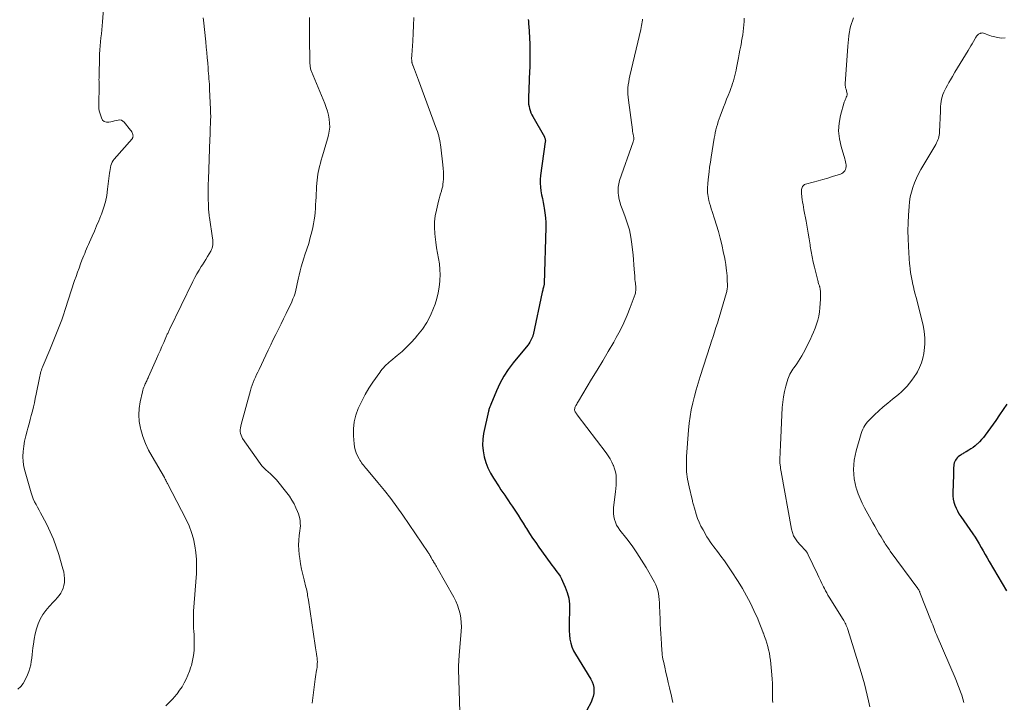
# Model space of a CAD drawing. Units: feet. Extents: x 2020000 to 2025021, y 550000 to 555000.
# Drawn here: x 2021829 to 2022070, y 551147 to 551314 of the extents above; entities that cross this region are included whole.
import ezdxf

# ---------------------------------------------------------------- set-up
doc = ezdxf.new("R2010")
doc.units = ezdxf.units.FT
doc.header["$LTSCALE"] = 100
doc.header["$MEASUREMENT"] = 0
doc.layers.add('CONTOUR INDEX', color=32, linetype='Continuous', lineweight=25)
doc.layers.add('CONTOUR INTERMEDIATE', color=40, linetype='Continuous', lineweight=15)

msp = doc.modelspace()

# ---------------------------------------------------------------- linework, layer by layer
at = {"layer": 'CONTOUR INDEX', "flags": 128}
for points, elevation in [([(2021953.65, 551314.34), (2021953.68, 551313.93), (2021953.71, 551313.52), (2021953.74, 551313.11), (2021953.77, 551312.7), (2021953.93, 551309.96), (2021954.02, 551308.19), (2021954.06, 551306.41), (2021954.05, 551304.63), (2021954.01, 551302.85), (2021953.89, 551300.02), (2021953.85, 551298.95), (2021953.81, 551297.88), (2021953.77, 551296.81), (2021953.74, 551295.74), (2021953.71, 551294.67), (2021953.71, 551294.14), (2021953.75, 551293.61), (2021953.84, 551293.09), (2021953.96, 551292.57), (2021954.11, 551292.06), (2021954.3, 551291.57), (2021954.52, 551291.08), (2021954.77, 551290.61), (2021957.59, 551285.65), (2021957.66, 551285.51), (2021957.72, 551285.37), (2021957.77, 551285.21), (2021957.8, 551285.06), (2021957.82, 551284.9), (2021957.84, 551284.75), (2021957.83, 551284.59), (2021957.82, 551284.43), (2021956.66, 551276.19), (2021956.57, 551275.25), (2021956.55, 551274.32), (2021956.61, 551273.38), (2021956.74, 551272.44), (2021956.92, 551271.51), (2021957.1, 551270.57), (2021957.28, 551269.64), (2021957.46, 551268.71), (2021957.55, 551268.23), (2021957.74, 551267.06), (2021957.88, 551265.88), (2021957.94, 551264.69), (2021957.94, 551263.5), (2021957.55, 551249.82), (2021957.54, 551249.7), (2021957.53, 551249.59), (2021957.51, 551249.47), (2021957.49, 551249.36), (2021957.46, 551249.24), (2021957.43, 551249.13), (2021957.4, 551249.01), (2021957.37, 551248.9), (2021957.3, 551248.66), (2021957.24, 551248.43), (2021957.18, 551248.2), (2021957.12, 551247.96), (2021957.07, 551247.73), (2021954.82, 551237.24), (2021954.77, 551237.07), (2021954.73, 551236.91), (2021954.67, 551236.75), (2021954.6, 551236.59), (2021954.4, 551236.16), (2021954.21, 551235.79), (2021954.01, 551235.44), (2021953.78, 551235.1), (2021953.53, 551234.77), (2021949.94, 551230.39), (2021948.74, 551228.79), (2021947.65, 551227.13), (2021946.7, 551225.37), (2021945.85, 551223.56), (2021944.47, 551220.23), (2021944.39, 551220.03), (2021944.32, 551219.84), (2021944.24, 551219.64), (2021944.17, 551219.45), (2021944.11, 551219.25), (2021944.05, 551219.05), (2021943.99, 551218.85), (2021943.95, 551218.65), (2021942.74, 551213.16), (2021942.53, 551211.74), (2021942.46, 551210.31), (2021942.59, 551208.9), (2021942.85, 551207.48), (2021943.28, 551206.09), (2021943.79, 551204.75), (2021944.44, 551203.46), (2021945.17, 551202.2), (2021946.53, 551200.09), (2021946.98, 551199.41), (2021947.43, 551198.74), (2021947.89, 551198.07), (2021948.35, 551197.4), (2021948.82, 551196.73), (2021949.27, 551196.06), (2021949.73, 551195.38), (2021950.17, 551194.7), (2021950.54, 551194.14), (2021951.16, 551193.18), (2021951.78, 551192.21), (2021952.39, 551191.24), (2021953, 551190.26), (2021953.23, 551189.9), (2021953.96, 551188.74), (2021954.71, 551187.6), (2021955.48, 551186.48), (2021956.27, 551185.36), (2021959.02, 551181.56), (2021959.42, 551181.01), (2021959.82, 551180.46), (2021960.23, 551179.92), (2021960.65, 551179.37), (2021961.04, 551178.82), (2021961.41, 551178.25), (2021961.74, 551177.65), (2021962.03, 551177.04), (2021962.67, 551175.62), (2021963.16, 551174.27), (2021963.53, 551172.89), (2021963.71, 551171.47), (2021963.76, 551170.03), (2021963.67, 551166.96), (2021963.66, 551165.95), (2021963.68, 551164.94), (2021963.75, 551163.93), (2021963.85, 551162.93), (2021964.04, 551161.94), (2021964.31, 551160.99), (2021964.7, 551160.08), (2021965.17, 551159.19), (2021968.95, 551153.1), (2021969.28, 551152.45), (2021969.53, 551151.78), (2021969.67, 551151.07), (2021969.72, 551150.34), (2021969.66, 551149.61), (2021969.53, 551148.89), (2021969.3, 551148.2), (2021969.01, 551147.52), (2021967.96, 551145.52)], 800), ([(2022070.59, 551220.35), (2022069.73, 551219.01), (2022068.84, 551217.68), (2022067.93, 551216.37), (2022065.33, 551212.75), (2022064.9, 551212.19), (2022064.45, 551211.65), (2022063.97, 551211.14), (2022063.46, 551210.64), (2022063.33, 551210.53), (2022062.86, 551210.12), (2022062.37, 551209.74), (2022061.86, 551209.39), (2022061.34, 551209.06), (2022060.68, 551208.68), (2022060.47, 551208.56), (2022060.26, 551208.44), (2022060.05, 551208.32), (2022059.84, 551208.2), (2022059.63, 551208.08), (2022059.43, 551207.95), (2022059.23, 551207.81), (2022059.04, 551207.67), (2022058.74, 551207.43), (2022058.48, 551207.18), (2022058.25, 551206.92), (2022058.06, 551206.62), (2022057.9, 551206.29), (2022057.78, 551205.95), (2022057.69, 551205.6), (2022057.64, 551205.24), (2022057.61, 551204.88), (2022057.61, 551204.76), (2022057.6, 551204.33), (2022057.59, 551203.9), (2022057.58, 551203.48), (2022057.57, 551203.05), (2022057.44, 551198.67), (2022057.46, 551197.89), (2022057.54, 551197.13), (2022057.71, 551196.38), (2022057.93, 551195.64), (2022058.22, 551194.92), (2022058.55, 551194.22), (2022058.93, 551193.54), (2022059.35, 551192.89), (2022062.31, 551188.63), (2022062.85, 551187.82), (2022063.38, 551187), (2022063.89, 551186.16), (2022064.37, 551185.31), (2022064.85, 551184.45), (2022065.33, 551183.59), (2022065.82, 551182.75), (2022066.31, 551181.9), (2022070.56, 551174.7)], 780)]:
    msp.add_lwpolyline(points, dxfattribs=dict(at, elevation=elevation))
at = {"layer": 'CONTOUR INTERMEDIATE', "flags": 128}
for points, elevation in [([(2021849.9, 551318.06), (2021849.61, 551313.78), (2021849.54, 551312.8), (2021849.45, 551311.81), (2021849.33, 551310.82), (2021849.21, 551309.84), (2021849.09, 551308.86), (2021849, 551307.87), (2021848.93, 551306.89), (2021848.89, 551305.9), (2021848.74, 551299.92), (2021848.73, 551299.72), (2021848.73, 551299.51), (2021848.74, 551299.31), (2021848.74, 551299.11), (2021848.75, 551298.9), (2021848.75, 551298.7), (2021848.75, 551298.5), (2021848.75, 551298.29), (2021848.68, 551293.41), (2021848.68, 551293.21), (2021848.68, 551293), (2021848.69, 551292.8), (2021848.7, 551292.59), (2021848.72, 551292.39), (2021848.76, 551292.18), (2021848.8, 551291.98), (2021848.85, 551291.78), (2021849.31, 551290.29), (2021849.62, 551289.77), (2021850.01, 551289.4), (2021850.53, 551289.25), (2021851.13, 551289.24), (2021851.62, 551289.35), (2021852.07, 551289.45), (2021852.52, 551289.56), (2021852.97, 551289.66), (2021853.42, 551289.76), (2021853.84, 551289.78), (2021854.23, 551289.72), (2021854.58, 551289.53), (2021854.9, 551289.25), (2021856.44, 551287.33), (2021856.58, 551287.12), (2021856.72, 551286.9), (2021856.83, 551286.67), (2021856.92, 551286.44), (2021856.99, 551286.22), (2021857.03, 551286.08), (2021857.05, 551285.94), (2021857.05, 551285.8), (2021857.04, 551285.66), (2021857, 551285.53), (2021856.95, 551285.4), (2021856.88, 551285.28), (2021856.8, 551285.16), (2021852.46, 551280.23), (2021852.18, 551279.86), (2021851.95, 551279.48), (2021851.77, 551279.06), (2021851.63, 551278.62), (2021851.53, 551278.16), (2021851.44, 551277.7), (2021851.37, 551277.23), (2021851.31, 551276.77), (2021850.85, 551272.84), (2021850.61, 551271.29), (2021850.29, 551269.77), (2021849.86, 551268.27), (2021849.34, 551266.79), (2021849.2, 551266.43), (2021848.68, 551265.15), (2021848.16, 551263.88), (2021847.61, 551262.62), (2021847.05, 551261.36), (2021846.41, 551259.94), (2021846.17, 551259.39), (2021845.93, 551258.84), (2021845.69, 551258.29), (2021845.46, 551257.74), (2021845.23, 551257.18), (2021845, 551256.63), (2021844.78, 551256.07), (2021844.57, 551255.51), (2021844.22, 551254.6), (2021843.85, 551253.59), (2021843.48, 551252.57), (2021843.12, 551251.55), (2021842.78, 551250.52), (2021840.48, 551243.44), (2021840.06, 551242.19), (2021839.62, 551240.95), (2021839.16, 551239.72), (2021838.68, 551238.49), (2021838.19, 551237.27), (2021837.69, 551236.05), (2021837.19, 551234.83), (2021836.68, 551233.62), (2021835.06, 551229.75), (2021834.92, 551229.38), (2021834.78, 551229.02), (2021834.65, 551228.65), (2021834.54, 551228.27), (2021834.43, 551227.9), (2021834.33, 551227.52), (2021834.24, 551227.13), (2021834.16, 551226.75), (2021833.37, 551222.76), (2021833.16, 551221.72), (2021832.94, 551220.68), (2021832.7, 551219.64), (2021832.45, 551218.61), (2021832.19, 551217.58), (2021831.92, 551216.55), (2021831.64, 551215.52), (2021831.35, 551214.5), (2021831.15, 551213.78), (2021830.82, 551212.55), (2021830.55, 551211.3), (2021830.35, 551210.04), (2021830.19, 551208.77), (2021830.14, 551207.5), (2021830.19, 551206.24), (2021830.38, 551205), (2021830.67, 551203.76), (2021832.15, 551198.66), (2021832.39, 551197.92), (2021832.66, 551197.2), (2021832.99, 551196.49), (2021833.34, 551195.8), (2021833.71, 551195.12), (2021834.09, 551194.44), (2021834.45, 551193.75), (2021834.82, 551193.07), (2021835.95, 551190.92), (2021836.82, 551189.13), (2021837.62, 551187.32), (2021838.3, 551185.46), (2021838.91, 551183.57), (2021839.91, 551180.11), (2021840.1, 551179.33), (2021840.23, 551178.54), (2021840.28, 551177.74), (2021840.28, 551176.93), (2021840.27, 551176.73), (2021840.17, 551176.04), (2021840.01, 551175.38), (2021839.73, 551174.76), (2021839.39, 551174.16), (2021838.97, 551173.59), (2021838.53, 551173.03), (2021838.07, 551172.5), (2021837.59, 551171.98), (2021836.55, 551170.9), (2021835.73, 551169.93), (2021834.99, 551168.9), (2021834.39, 551167.79), (2021833.88, 551166.63), (2021833.49, 551165.4), (2021833.15, 551164.17), (2021832.9, 551162.92), (2021832.7, 551161.65), (2021832.6, 551160.79), (2021832.5, 551159.95), (2021832.4, 551159.11), (2021832.29, 551158.27), (2021832.19, 551157.43), (2021832.05, 551156.6), (2021831.85, 551155.78), (2021831.59, 551154.98), (2021831.28, 551154.2), (2021830.71, 551152.96), (2021830.21, 551152.09), (2021829.61, 551151.3), (2021828.86, 551150.64)], 816), ([(2021874.22, 551314.75), (2021874.28, 551314.17), (2021874.83, 551308.87), (2021874.96, 551307.58), (2021875.08, 551306.29), (2021875.19, 551305), (2021875.3, 551303.71), (2021875.4, 551302.45), (2021875.45, 551301.79), (2021875.5, 551301.14), (2021875.55, 551300.48), (2021875.61, 551299.82), (2021875.66, 551299.17), (2021875.7, 551298.51), (2021875.74, 551297.85), (2021875.77, 551297.2), (2021875.99, 551292.45), (2021876.02, 551291.54), (2021876.03, 551290.63), (2021876.01, 551289.72), (2021875.98, 551288.81), (2021875.94, 551287.9), (2021875.9, 551286.99), (2021875.87, 551286.08), (2021875.83, 551285.17), (2021875.48, 551275.24), (2021875.44, 551274.07), (2021875.42, 551272.9), (2021875.42, 551271.73), (2021875.43, 551270.56), (2021875.46, 551268.99), (2021875.47, 551268.6), (2021875.49, 551268.22), (2021875.51, 551267.83), (2021875.54, 551267.45), (2021875.58, 551267.07), (2021875.62, 551266.68), (2021875.67, 551266.3), (2021875.72, 551265.92), (2021876.48, 551260.88), (2021876.53, 551260.47), (2021876.55, 551260.07), (2021876.55, 551259.67), (2021876.53, 551259.26), (2021876.47, 551258.86), (2021876.37, 551258.48), (2021876.23, 551258.11), (2021876.04, 551257.75), (2021875.65, 551257.08), (2021875.24, 551256.4), (2021874.83, 551255.72), (2021874.41, 551255.04), (2021873.99, 551254.37), (2021873.72, 551253.96), (2021873.18, 551253.07), (2021872.66, 551252.17), (2021872.17, 551251.25), (2021871.7, 551250.33), (2021865.98, 551238.59), (2021865.88, 551238.4), (2021865.79, 551238.2), (2021865.7, 551238), (2021865.61, 551237.8), (2021865.52, 551237.61), (2021865.43, 551237.41), (2021865.34, 551237.21), (2021865.25, 551237.01), (2021864.55, 551235.39), (2021864.1, 551234.39), (2021863.66, 551233.38), (2021863.22, 551232.38), (2021862.77, 551231.37), (2021860.85, 551227.02), (2021860.74, 551226.77), (2021860.62, 551226.52), (2021860.51, 551226.27), (2021860.39, 551226.02), (2021860.27, 551225.78), (2021860.16, 551225.53), (2021860.04, 551225.28), (2021859.92, 551225.03), (2021859.83, 551224.83), (2021859.68, 551224.47), (2021859.54, 551224.11), (2021859.43, 551223.74), (2021859.33, 551223.37), (2021858.77, 551220.9), (2021858.52, 551219.29), (2021858.43, 551217.68), (2021858.56, 551216.07), (2021858.86, 551214.46), (2021858.94, 551214.15), (2021859.46, 551212.42), (2021860.08, 551210.74), (2021860.84, 551209.1), (2021861.69, 551207.51), (2021864.71, 551202.42), (2021864.78, 551202.29), (2021864.85, 551202.16), (2021864.92, 551202.03), (2021864.98, 551201.9), (2021864.99, 551201.87), (2021865.05, 551201.75), (2021865.1, 551201.63), (2021865.16, 551201.51), (2021865.22, 551201.39), (2021865.28, 551201.27), (2021865.34, 551201.15), (2021865.4, 551201.03), (2021865.46, 551200.91), (2021870.03, 551192.1), (2021870.74, 551190.56), (2021871.35, 551189), (2021871.82, 551187.38), (2021872.19, 551185.73), (2021872.42, 551184.05), (2021872.56, 551182.37), (2021872.59, 551180.68), (2021872.53, 551178.98), (2021871.87, 551169.74), (2021871.83, 551169.01), (2021871.8, 551168.28), (2021871.79, 551167.55), (2021871.8, 551166.82), (2021871.82, 551166.12), (2021871.83, 551165.74), (2021871.86, 551165.36), (2021871.89, 551164.98), (2021871.93, 551164.6), (2021871.97, 551164.22), (2021872, 551163.83), (2021872.02, 551163.45), (2021872.03, 551163.07), (2021872.03, 551161.34), (2021871.98, 551160.11), (2021871.85, 551158.88), (2021871.62, 551157.67), (2021871.31, 551156.47), (2021871.19, 551156.11), (2021870.85, 551155.1), (2021870.47, 551154.11), (2021870.03, 551153.15), (2021869.56, 551152.2), (2021869.02, 551151.28), (2021868.44, 551150.4), (2021867.8, 551149.55), (2021867.12, 551148.74), (2021866.84, 551148.42), (2021865.96, 551147.5), (2021865.05, 551146.61)], 812), ([(2021900.15, 551314.82), (2021900.16, 551314.09), (2021900.16, 551313.37), (2021900.17, 551312.64), (2021900.17, 551311.91), (2021900.21, 551308.34), (2021900.22, 551307.45), (2021900.24, 551306.56), (2021900.25, 551305.67), (2021900.27, 551304.77), (2021900.3, 551303.47), (2021900.31, 551303.23), (2021900.33, 551302.99), (2021900.36, 551302.75), (2021900.39, 551302.52), (2021900.44, 551302.28), (2021900.5, 551302.05), (2021900.57, 551301.83), (2021900.66, 551301.6), (2021903.91, 551293.79), (2021904.26, 551292.86), (2021904.57, 551291.91), (2021904.81, 551290.94), (2021905.01, 551289.96), (2021905.11, 551288.97), (2021905.12, 551287.99), (2021905, 551287.01), (2021904.8, 551286.04), (2021904.56, 551285.21), (2021904.18, 551283.82), (2021903.78, 551282.44), (2021903.39, 551281.06), (2021902.99, 551279.68), (2021902.94, 551279.52), (2021902.57, 551278.05), (2021902.26, 551276.57), (2021902.06, 551275.07), (2021901.92, 551273.56), (2021901.78, 551270.94), (2021901.72, 551270.01), (2021901.67, 551269.08), (2021901.61, 551268.14), (2021901.55, 551267.21), (2021901.46, 551266.28), (2021901.34, 551265.35), (2021901.18, 551264.43), (2021900.99, 551263.52), (2021900.74, 551262.46), (2021900.38, 551261.03), (2021899.98, 551259.61), (2021899.54, 551258.2), (2021899.07, 551256.8), (2021898.78, 551255.98), (2021898.44, 551254.96), (2021898.13, 551253.92), (2021897.87, 551252.88), (2021897.64, 551251.82), (2021897.51, 551251.21), (2021897.36, 551250.46), (2021897.2, 551249.7), (2021897.03, 551248.96), (2021896.86, 551248.21), (2021896.65, 551247.47), (2021896.42, 551246.75), (2021896.14, 551246.04), (2021895.83, 551245.34), (2021894.46, 551242.5), (2021893.84, 551241.22), (2021893.22, 551239.94), (2021892.59, 551238.66), (2021891.97, 551237.38), (2021891.34, 551236.11), (2021890.71, 551234.83), (2021890.1, 551233.55), (2021889.48, 551232.27), (2021887.84, 551228.81), (2021887.54, 551228.18), (2021887.25, 551227.55), (2021886.96, 551226.91), (2021886.68, 551226.27), (2021886.41, 551225.63), (2021886.16, 551224.98), (2021885.94, 551224.32), (2021885.74, 551223.65), (2021883.47, 551215.39), (2021883.37, 551214.95), (2021883.3, 551214.51), (2021883.27, 551214.06), (2021883.27, 551213.61), (2021883.33, 551213.17), (2021883.44, 551212.74), (2021883.61, 551212.34), (2021883.84, 551211.95), (2021888.14, 551205.82), (2021888.57, 551205.26), (2021889.03, 551204.73), (2021889.54, 551204.24), (2021890.07, 551203.78), (2021890.62, 551203.33), (2021891.14, 551202.85), (2021891.62, 551202.34), (2021892.09, 551201.81), (2021894.62, 551198.68), (2021895.27, 551197.81), (2021895.87, 551196.9), (2021896.4, 551195.96), (2021896.88, 551194.98), (2021897.27, 551194.09), (2021897.49, 551193.53), (2021897.67, 551192.96), (2021897.8, 551192.38), (2021897.9, 551191.78), (2021897.94, 551191.19), (2021897.96, 551190.59), (2021897.92, 551189.99), (2021897.86, 551189.39), (2021897.69, 551188.24), (2021897.56, 551187.07), (2021897.51, 551185.9), (2021897.55, 551184.73), (2021897.66, 551183.55), (2021897.79, 551182.63), (2021897.99, 551181.31), (2021898.23, 551179.99), (2021898.52, 551178.68), (2021898.84, 551177.37), (2021899.32, 551175.56), (2021899.42, 551175.17), (2021899.51, 551174.77), (2021899.59, 551174.38), (2021899.66, 551173.99), (2021899.73, 551173.59), (2021899.79, 551173.19), (2021899.86, 551172.79), (2021899.92, 551172.4), (2021901.58, 551161.33), (2021901.65, 551160.81), (2021901.73, 551160.3), (2021901.82, 551159.79), (2021901.9, 551159.28), (2021901.93, 551159.14), (2021901.99, 551158.7), (2021902.04, 551158.26), (2021902.08, 551157.81), (2021902.1, 551157.37), (2021902.09, 551156.92), (2021902.07, 551156.47), (2021902.03, 551156.03), (2021901.97, 551155.59), (2021901.93, 551155.35), (2021901.84, 551154.78), (2021901.75, 551154.22), (2021901.68, 551153.66), (2021901.6, 551153.09), (2021900.87, 551147.21)], 808), ([(2021925.69, 551314.82), (2021925.61, 551312.9), (2021925.51, 551310.99), (2021925.4, 551309.08), (2021925.18, 551305.66), (2021925.17, 551305.46), (2021925.16, 551305.26), (2021925.15, 551305.06), (2021925.15, 551304.86), (2021925.15, 551304.77), (2021925.15, 551304.62), (2021925.16, 551304.46), (2021925.17, 551304.31), (2021925.19, 551304.15), (2021925.2, 551304.09), (2021925.21, 551303.97), (2021925.23, 551303.85), (2021925.26, 551303.73), (2021925.28, 551303.61), (2021925.31, 551303.49), (2021925.35, 551303.37), (2021925.39, 551303.26), (2021925.43, 551303.14), (2021925.83, 551302.08), (2021926.08, 551301.44), (2021926.32, 551300.79), (2021926.56, 551300.15), (2021926.8, 551299.5), (2021931.26, 551287.5), (2021931.45, 551286.97), (2021931.62, 551286.43), (2021931.77, 551285.89), (2021931.91, 551285.34), (2021932.03, 551284.79), (2021932.13, 551284.23), (2021932.22, 551283.67), (2021932.3, 551283.11), (2021932.81, 551278.81), (2021932.89, 551277.95), (2021932.93, 551277.08), (2021932.94, 551276.21), (2021932.91, 551275.34), (2021932.87, 551274.67), (2021932.81, 551274.13), (2021932.74, 551273.61), (2021932.62, 551273.09), (2021932.47, 551272.57), (2021932.41, 551272.38), (2021932.22, 551271.77), (2021932.04, 551271.15), (2021931.88, 551270.54), (2021931.72, 551269.92), (2021931.19, 551267.73), (2021930.93, 551266.32), (2021930.76, 551264.9), (2021930.74, 551263.48), (2021930.82, 551262.04), (2021930.91, 551261.23), (2021931.08, 551259.9), (2021931.26, 551258.57), (2021931.48, 551257.25), (2021931.72, 551255.93), (2021931.92, 551254.61), (2021932.06, 551253.28), (2021932.09, 551251.95), (2021932.06, 551250.62), (2021932.04, 551250.39), (2021931.89, 551248.95), (2021931.66, 551247.52), (2021931.31, 551246.13), (2021930.87, 551244.74), (2021930.53, 551243.79), (2021929.77, 551242), (2021928.89, 551240.29), (2021927.82, 551238.68), (2021926.62, 551237.15), (2021926.04, 551236.48), (2021925, 551235.36), (2021923.93, 551234.26), (2021922.81, 551233.23), (2021921.65, 551232.23), (2021920.03, 551230.9), (2021919.66, 551230.58), (2021919.29, 551230.26), (2021918.94, 551229.92), (2021918.59, 551229.58), (2021918.26, 551229.22), (2021917.94, 551228.85), (2021917.64, 551228.47), (2021917.35, 551228.08), (2021915.7, 551225.73), (2021914.71, 551224.21), (2021913.77, 551222.66), (2021912.94, 551221.05), (2021912.16, 551219.41), (2021912.11, 551219.28), (2021911.54, 551217.66), (2021911.13, 551216), (2021910.96, 551214.3), (2021910.95, 551212.58), (2021911.09, 551210.66), (2021911.19, 551209.89), (2021911.35, 551209.13), (2021911.61, 551208.41), (2021911.93, 551207.7), (2021912.3, 551206.99), (2021912.49, 551206.65), (2021912.7, 551206.32), (2021912.92, 551206), (2021913.15, 551205.69), (2021913.39, 551205.39), (2021913.63, 551205.09), (2021913.88, 551204.79), (2021914.13, 551204.49), (2021916.89, 551201.22), (2021918.49, 551199.26), (2021920.05, 551197.27), (2021921.55, 551195.23), (2021923, 551193.16), (2021929.15, 551184.1), (2021929.28, 551183.91), (2021929.41, 551183.71), (2021929.53, 551183.51), (2021929.65, 551183.3), (2021929.77, 551183.1), (2021929.89, 551182.89), (2021930, 551182.69), (2021930.12, 551182.48), (2021930.14, 551182.45), (2021930.26, 551182.22), (2021930.39, 551182), (2021930.52, 551181.78), (2021930.66, 551181.57), (2021930.73, 551181.46), (2021930.9, 551181.19), (2021931.06, 551180.91), (2021931.22, 551180.64), (2021931.38, 551180.36), (2021935.43, 551173.12), (2021935.92, 551172.15), (2021936.34, 551171.17), (2021936.69, 551170.15), (2021936.97, 551169.11), (2021937.16, 551168.04), (2021937.29, 551166.98), (2021937.32, 551165.9), (2021937.28, 551164.82), (2021936.79, 551158.9), (2021936.75, 551158.48), (2021936.72, 551158.05), (2021936.69, 551157.63), (2021936.66, 551157.2), (2021936.64, 551156.78), (2021936.63, 551156.35), (2021936.63, 551155.93), (2021936.63, 551155.5), (2021936.89, 551145.11)], 804), ([(2021981.59, 551314.46), (2021981.56, 551314.2), (2021981.5, 551313.79), (2021981.43, 551313.32), (2021981.35, 551312.85), (2021981.26, 551312.39), (2021981.16, 551311.93), (2021978.5, 551300.59), (2021978.34, 551299.85), (2021978.21, 551299.11), (2021978.11, 551298.37), (2021978.03, 551297.62), (2021978, 551296.87), (2021977.99, 551296.12), (2021978.04, 551295.38), (2021978.12, 551294.63), (2021979.1, 551287.34), (2021979.16, 551286.98), (2021979.21, 551286.61), (2021979.27, 551286.25), (2021979.34, 551285.88), (2021979.42, 551285.39), (2021979.44, 551285.27), (2021979.45, 551285.15), (2021979.44, 551285.03), (2021979.42, 551284.92), (2021979.4, 551284.8), (2021979.37, 551284.68), (2021979.33, 551284.56), (2021979.29, 551284.45), (2021975.97, 551274.96), (2021975.75, 551274.16), (2021975.61, 551273.36), (2021975.59, 551272.54), (2021975.65, 551271.72), (2021975.67, 551271.56), (2021975.83, 551270.67), (2021976.03, 551269.78), (2021976.29, 551268.91), (2021976.6, 551268.04), (2021977.26, 551266.37), (2021977.85, 551264.67), (2021978.36, 551262.94), (2021978.73, 551261.18), (2021979, 551259.4), (2021979.15, 551258.05), (2021979.28, 551256.85), (2021979.4, 551255.64), (2021979.49, 551254.43), (2021979.57, 551253.22), (2021979.66, 551251.71), (2021979.69, 551251.26), (2021979.73, 551250.8), (2021979.78, 551250.34), (2021979.83, 551249.89), (2021979.89, 551249.46), (2021979.91, 551249.22), (2021979.93, 551248.98), (2021979.94, 551248.73), (2021979.95, 551248.49), (2021979.95, 551248.37), (2021979.94, 551248.07), (2021979.9, 551247.77), (2021979.83, 551247.48), (2021979.75, 551247.19), (2021978.57, 551243.94), (2021977.82, 551242.04), (2021977.01, 551240.18), (2021976.11, 551238.37), (2021975.14, 551236.58), (2021974.53, 551235.52), (2021973.2, 551233.23), (2021971.86, 551230.95), (2021970.5, 551228.67), (2021969.14, 551226.4), (2021965.9, 551221.02), (2021965.77, 551220.79), (2021965.63, 551220.56), (2021965.5, 551220.34), (2021965.37, 551220.11), (2021965.32, 551220.01), (2021965.22, 551219.83), (2021965.14, 551219.64), (2021965.07, 551219.44), (2021965.01, 551219.24), (2021964.98, 551219.04), (2021964.98, 551218.85), (2021965.03, 551218.66), (2021965.11, 551218.47), (2021965.13, 551218.45), (2021965.25, 551218.26), (2021965.37, 551218.07), (2021965.5, 551217.88), (2021965.63, 551217.7), (2021972.67, 551208.4), (2021973.17, 551207.69), (2021973.64, 551206.96), (2021974.06, 551206.19), (2021974.44, 551205.41), (2021974.49, 551205.32), (2021974.77, 551204.56), (2021974.99, 551203.78), (2021975.12, 551202.98), (2021975.17, 551202.17), (2021975.16, 551201.35), (2021975.13, 551200.53), (2021975.07, 551199.71), (2021974.98, 551198.89), (2021974.51, 551195.06), (2021974.47, 551194.33), (2021974.48, 551193.6), (2021974.57, 551192.87), (2021974.71, 551192.15), (2021974.95, 551191.45), (2021975.23, 551190.78), (2021975.6, 551190.15), (2021976.02, 551189.55), (2021977.73, 551187.41), (2021979.01, 551185.72), (2021980.23, 551184.01), (2021981.37, 551182.23), (2021982.45, 551180.42), (2021984.47, 551176.84), (2021984.8, 551176.17), (2021985.09, 551175.48), (2021985.3, 551174.77), (2021985.46, 551174.04), (2021985.57, 551173.3), (2021985.66, 551172.55), (2021985.72, 551171.8), (2021985.77, 551171.05), (2021985.88, 551167.76), (2021985.93, 551166.58), (2021985.98, 551165.39), (2021986.04, 551164.2), (2021986.12, 551163.02), (2021986.2, 551161.71), (2021986.24, 551161.18), (2021986.27, 551160.65), (2021986.31, 551160.12), (2021986.35, 551159.59), (2021986.4, 551159.06), (2021986.47, 551158.54), (2021986.56, 551158.01), (2021986.67, 551157.49), (2021987.01, 551156.03), (2021987.3, 551154.78), (2021987.59, 551153.53), (2021987.88, 551152.28), (2021988.16, 551151.03), (2021988.63, 551148.98), (2021988.8, 551148.18), (2021988.95, 551147.38)], 796), ([(2022006.39, 551314.64), (2022006.4, 551313.84), (2022006.36, 551313.03), (2022006.29, 551312.23), (2022006.19, 551311.43), (2022006.07, 551310.63), (2022005.94, 551309.83), (2022005.8, 551309.03), (2022005.75, 551308.74), (2022005.57, 551307.81), (2022005.39, 551306.87), (2022005.21, 551305.93), (2022005.03, 551304.99), (2022004.57, 551302.56), (2022004.44, 551301.92), (2022004.3, 551301.27), (2022004.14, 551300.63), (2022003.97, 551299.99), (2022003.79, 551299.35), (2022003.6, 551298.72), (2022003.38, 551298.1), (2022003.15, 551297.47), (2022002.88, 551296.77), (2022002.51, 551295.8), (2022002.13, 551294.84), (2022001.76, 551293.87), (2022001.38, 551292.9), (2022000.54, 551290.7), (2022000.3, 551290.04), (2022000.07, 551289.38), (2021999.87, 551288.71), (2021999.69, 551288.04), (2021999.52, 551287.36), (2021999.37, 551286.68), (2021999.24, 551286), (2021999.12, 551285.31), (2021998.35, 551280.68), (2021998.16, 551279.48), (2021997.99, 551278.27), (2021997.84, 551277.07), (2021997.71, 551275.85), (2021997.56, 551274.38), (2021997.51, 551273.9), (2021997.48, 551273.43), (2021997.47, 551272.95), (2021997.47, 551272.48), (2021997.49, 551272), (2021997.53, 551271.53), (2021997.6, 551271.06), (2021997.7, 551270.59), (2021997.81, 551270.14), (2021997.98, 551269.46), (2021998.17, 551268.77), (2021998.37, 551268.09), (2021998.59, 551267.42), (2021999.18, 551265.64), (2021999.67, 551264.08), (2022000.14, 551262.51), (2022000.56, 551260.92), (2022000.94, 551259.32), (2022001.41, 551257.27), (2022001.6, 551256.35), (2022001.78, 551255.43), (2022001.92, 551254.5), (2022002.04, 551253.57), (2022002.11, 551252.98), (2022002.18, 551252.34), (2022002.23, 551251.7), (2022002.27, 551251.06), (2022002.3, 551250.42), (2022002.33, 551249.65), (2022002.33, 551249.4), (2022002.32, 551249.14), (2022002.31, 551248.89), (2022002.29, 551248.63), (2022002.25, 551248.38), (2022002.21, 551248.12), (2022002.15, 551247.87), (2022002.09, 551247.62), (2022000.89, 551243.47), (2022000.56, 551242.36), (2022000.23, 551241.25), (2021999.88, 551240.15), (2021999.53, 551239.04), (2021999.17, 551237.94), (2021998.82, 551236.84), (2021998.46, 551235.74), (2021998.11, 551234.64), (2021995.7, 551227.09), (2021995.21, 551225.48), (2021994.73, 551223.87), (2021994.29, 551222.25), (2021993.86, 551220.62), (2021993.5, 551218.98), (2021993.19, 551217.33), (2021992.97, 551215.67), (2021992.81, 551214), (2021992.34, 551207.51), (2021992.29, 551205.65), (2021992.36, 551203.8), (2021992.59, 551201.96), (2021992.95, 551200.14), (2021993.7, 551197.02), (2021993.77, 551196.76), (2021993.83, 551196.5), (2021993.9, 551196.23), (2021993.97, 551195.97), (2021994.04, 551195.71), (2021994.11, 551195.45), (2021994.18, 551195.18), (2021994.26, 551194.92), (2021994.7, 551193.42), (2021995.03, 551192.42), (2021995.42, 551191.45), (2021995.87, 551190.5), (2021996.37, 551189.58), (2021997.33, 551187.94), (2021997.72, 551187.31), (2021998.13, 551186.68), (2021998.56, 551186.07), (2021999, 551185.47), (2021999.87, 551184.35), (2022000.75, 551183.18), (2022001.61, 551182), (2022002.43, 551180.8), (2022003.24, 551179.59), (2022004.94, 551176.99), (2022006, 551175.26), (2022007.01, 551173.51), (2022007.94, 551171.7), (2022008.81, 551169.87), (2022009.73, 551167.82), (2022010.1, 551166.99), (2022010.45, 551166.15), (2022010.78, 551165.3), (2022011.09, 551164.45), (2022011.13, 551164.35), (2022011.41, 551163.54), (2022011.68, 551162.73), (2022011.94, 551161.91), (2022012.19, 551161.09), (2022012.4, 551160.26), (2022012.59, 551159.43), (2022012.72, 551158.59), (2022012.83, 551157.74), (2022013.17, 551154.19), (2022013.26, 551153.15), (2022013.31, 551152.12), (2022013.33, 551151.09), (2022013.33, 551150.05), (2022013.31, 551149.17), (2022013.31, 551148.57), (2022013.33, 551147.98), (2022013.39, 551147.39)], 792), ([(2022033.14, 551314.71), (2022032.88, 551314.02), (2022032.65, 551313.33), (2022032.45, 551312.63), (2022032.28, 551311.92), (2022032.15, 551311.21), (2022032.12, 551311.04), (2022032, 551310.23), (2022031.89, 551309.42), (2022031.81, 551308.61), (2022031.74, 551307.8), (2022031.12, 551298.64), (2022031.12, 551298.47), (2022031.12, 551298.29), (2022031.14, 551298.12), (2022031.16, 551297.95), (2022031.19, 551297.78), (2022031.23, 551297.61), (2022031.27, 551297.44), (2022031.32, 551297.28), (2022031.53, 551296.53), (2022031.58, 551296.22), (2022031.58, 551295.91), (2022031.51, 551295.61), (2022031.39, 551295.32), (2022031.24, 551295.03), (2022031.1, 551294.74), (2022030.99, 551294.43), (2022030.89, 551294.12), (2022029.99, 551290.87), (2022029.65, 551288.98), (2022029.51, 551287.09), (2022029.7, 551285.21), (2022030.11, 551283.33), (2022031.03, 551280.32), (2022031.13, 551279.94), (2022031.22, 551279.57), (2022031.28, 551279.18), (2022031.33, 551278.79), (2022031.33, 551278.74), (2022031.33, 551278.39), (2022031.29, 551278.04), (2022031.18, 551277.71), (2022031.02, 551277.39), (2022030.81, 551277.11), (2022030.56, 551276.87), (2022030.27, 551276.69), (2022029.95, 551276.55), (2022028, 551275.93), (2022026.84, 551275.56), (2022025.67, 551275.22), (2022024.49, 551274.89), (2022023.31, 551274.57), (2022021.44, 551274.08), (2022021.21, 551273.99), (2022021.01, 551273.87), (2022020.85, 551273.71), (2022020.7, 551273.52), (2022020.6, 551273.3), (2022020.52, 551273.07), (2022020.47, 551272.83), (2022020.45, 551272.58), (2022020.44, 551272.36), (2022020.45, 551272), (2022020.46, 551271.64), (2022020.49, 551271.28), (2022020.54, 551270.92), (2022020.62, 551270.36), (2022020.71, 551269.72), (2022020.81, 551269.09), (2022020.92, 551268.45), (2022021.04, 551267.82), (2022021.56, 551265.06), (2022021.82, 551263.61), (2022022.07, 551262.16), (2022022.31, 551260.71), (2022022.54, 551259.25), (2022022.59, 551258.93), (2022022.81, 551257.64), (2022023.04, 551256.35), (2022023.32, 551255.07), (2022023.61, 551253.8), (2022024.41, 551250.54), (2022024.48, 551250.29), (2022024.55, 551250.04), (2022024.62, 551249.8), (2022024.7, 551249.55), (2022024.81, 551249.23), (2022024.84, 551249.15), (2022024.87, 551249.06), (2022024.89, 551248.98), (2022024.91, 551248.89), (2022024.93, 551248.8), (2022024.95, 551248.72), (2022024.97, 551248.63), (2022024.98, 551248.54), (2022025.06, 551247.81), (2022025.09, 551247.36), (2022025.11, 551246.9), (2022025.11, 551246.45), (2022025.09, 551245.99), (2022024.94, 551243.91), (2022024.83, 551242.88), (2022024.66, 551241.87), (2022024.42, 551240.87), (2022024.12, 551239.88), (2022023.77, 551238.91), (2022023.39, 551237.95), (2022022.97, 551237.01), (2022022.52, 551236.08), (2022020.91, 551232.88), (2022020.53, 551232.17), (2022020.14, 551231.48), (2022019.71, 551230.81), (2022019.26, 551230.15), (2022018.86, 551229.6), (2022018.6, 551229.22), (2022018.34, 551228.85), (2022018.09, 551228.47), (2022017.84, 551228.09), (2022017.61, 551227.69), (2022017.41, 551227.29), (2022017.24, 551226.87), (2022017.1, 551226.44), (2022016.62, 551224.74), (2022016.3, 551223.45), (2022016.04, 551222.14), (2022015.86, 551220.82), (2022015.75, 551219.49), (2022015.29, 551210.29), (2022015.27, 551209.76), (2022015.24, 551209.22), (2022015.22, 551208.69), (2022015.2, 551208.15), (2022015.16, 551207.25), (2022015.16, 551207.16), (2022015.15, 551207.08), (2022015.15, 551207), (2022015.14, 551206.91), (2022015.13, 551206.83), (2022015.13, 551206.75), (2022015.13, 551206.66), (2022015.13, 551206.58), (2022015.13, 551206.48), (2022015.14, 551206.35), (2022015.14, 551206.22), (2022015.15, 551206.09), (2022015.17, 551205.95), (2022015.23, 551205.4), (2022015.28, 551204.99), (2022015.34, 551204.58), (2022015.4, 551204.17), (2022015.47, 551203.77), (2022017.98, 551189.81), (2022018.2, 551188.96), (2022018.51, 551188.16), (2022018.95, 551187.41), (2022019.47, 551186.71), (2022020.13, 551185.96), (2022020.39, 551185.67), (2022020.65, 551185.38), (2022020.93, 551185.09), (2022021.2, 551184.81), (2022021.46, 551184.52), (2022021.7, 551184.21), (2022021.91, 551183.88), (2022022.1, 551183.53), (2022024.33, 551178.81), (2022024.7, 551178.03), (2022025.07, 551177.26), (2022025.44, 551176.48), (2022025.82, 551175.71), (2022026.04, 551175.25), (2022026.32, 551174.71), (2022026.6, 551174.18), (2022026.9, 551173.66), (2022027.21, 551173.14), (2022030.59, 551167.72), (2022030.76, 551167.42), (2022030.93, 551167.13), (2022031.09, 551166.83), (2022031.25, 551166.52), (2022031.39, 551166.21), (2022031.52, 551165.89), (2022031.64, 551165.57), (2022031.75, 551165.25), (2022035.01, 551154.74), (2022035.42, 551153.36), (2022035.8, 551151.98), (2022036.16, 551150.59), (2022036.49, 551149.2), (2022036.8, 551147.8), (2022037.1, 551146.39)], 788), ([(2022070.23, 551309.85), (2022069.31, 551309.81), (2022068.36, 551309.92), (2022067.34, 551310.16), (2022066.89, 551310.28), (2022066.44, 551310.42), (2022066, 551310.58), (2022065.57, 551310.76), (2022065.22, 551310.92), (2022064.96, 551311), (2022064.7, 551311.05), (2022064.44, 551311.04), (2022064.17, 551310.99), (2022064.07, 551310.95), (2022063.86, 551310.87), (2022063.68, 551310.76), (2022063.52, 551310.62), (2022063.37, 551310.45), (2022063.25, 551310.27), (2022063.12, 551310.08), (2022063, 551309.89), (2022062.89, 551309.7), (2022062.48, 551308.97), (2022062.16, 551308.42), (2022061.84, 551307.87), (2022061.51, 551307.32), (2022061.17, 551306.78), (2022059.87, 551304.67), (2022059.22, 551303.62), (2022058.58, 551302.56), (2022057.94, 551301.5), (2022057.32, 551300.43), (2022056.86, 551299.63), (2022056.48, 551298.95), (2022056.11, 551298.27), (2022055.75, 551297.58), (2022055.41, 551296.88), (2022055.25, 551296.55), (2022055.02, 551296), (2022054.83, 551295.45), (2022054.69, 551294.87), (2022054.58, 551294.29), (2022054.51, 551293.7), (2022054.45, 551293.11), (2022054.41, 551292.52), (2022054.38, 551291.92), (2022054.18, 551286.87), (2022054.15, 551286.46), (2022054.1, 551286.06), (2022054.01, 551285.67), (2022053.9, 551285.28), (2022053.76, 551284.9), (2022053.61, 551284.53), (2022053.43, 551284.16), (2022053.24, 551283.81), (2022049.61, 551277.66), (2022049.04, 551276.6), (2022048.51, 551275.53), (2022048.05, 551274.43), (2022047.63, 551273.3), (2022047.3, 551272.15), (2022047.03, 551270.99), (2022046.84, 551269.81), (2022046.72, 551268.62), (2022046.59, 551266.51), (2022046.5, 551264.61), (2022046.46, 551262.7), (2022046.49, 551260.79), (2022046.57, 551258.88), (2022046.74, 551255.89), (2022046.77, 551255.48), (2022046.8, 551255.07), (2022046.84, 551254.66), (2022046.88, 551254.25), (2022046.99, 551253.38), (2022047.1, 551252.54), (2022047.23, 551251.7), (2022047.39, 551250.86), (2022047.56, 551250.03), (2022047.59, 551249.91), (2022047.8, 551249.02), (2022048.01, 551248.13), (2022048.23, 551247.25), (2022048.45, 551246.36), (2022050.16, 551239.61), (2022050.45, 551238.08), (2022050.62, 551236.54), (2022050.6, 551235), (2022050.46, 551233.45), (2022050.35, 551232.73), (2022050.11, 551231.56), (2022049.77, 551230.41), (2022049.31, 551229.32), (2022048.75, 551228.26), (2022048.51, 551227.84), (2022047.99, 551227.03), (2022047.44, 551226.23), (2022046.85, 551225.47), (2022046.23, 551224.73), (2022045.57, 551224.02), (2022044.88, 551223.35), (2022044.16, 551222.71), (2022043.41, 551222.1), (2022042.66, 551221.51), (2022041.54, 551220.61), (2022040.43, 551219.69), (2022039.36, 551218.72), (2022038.31, 551217.73), (2022036.98, 551216.44), (2022036.6, 551216.03), (2022036.25, 551215.61), (2022035.94, 551215.15), (2022035.66, 551214.67), (2022035.41, 551214.18), (2022035.19, 551213.67), (2022035, 551213.15), (2022034.83, 551212.62), (2022033.81, 551208.9), (2022033.55, 551207.77), (2022033.34, 551206.64), (2022033.22, 551205.49), (2022033.16, 551204.34), (2022033.2, 551203.19), (2022033.31, 551202.05), (2022033.53, 551200.92), (2022033.82, 551199.81), (2022033.88, 551199.6), (2022034.29, 551198.41), (2022034.75, 551197.23), (2022035.28, 551196.09), (2022035.86, 551194.96), (2022037.85, 551191.35), (2022038.34, 551190.48), (2022038.84, 551189.61), (2022039.35, 551188.75), (2022039.87, 551187.89), (2022040.55, 551186.8), (2022040.73, 551186.49), (2022040.92, 551186.19), (2022041.12, 551185.89), (2022041.31, 551185.6), (2022041.51, 551185.3), (2022041.71, 551185.01), (2022041.91, 551184.72), (2022042.12, 551184.43), (2022048.87, 551175.24), (2022048.95, 551175.13), (2022049.02, 551175.02), (2022049.1, 551174.91), (2022049.16, 551174.79), (2022049.23, 551174.67), (2022049.29, 551174.55), (2022049.34, 551174.43), (2022049.4, 551174.3), (2022052.15, 551167.32), (2022052.33, 551166.86), (2022052.51, 551166.39), (2022052.69, 551165.93), (2022052.86, 551165.46), (2022053.04, 551164.99), (2022053.22, 551164.53), (2022053.41, 551164.07), (2022053.6, 551163.61), (2022057.98, 551153.43), (2022058.33, 551152.59), (2022058.68, 551151.75), (2022059, 551150.9), (2022059.32, 551150.05), (2022059.61, 551149.19), (2022059.89, 551148.32), (2022060.15, 551147.45)], 784)]:
    msp.add_lwpolyline(points, dxfattribs=dict(at, elevation=elevation))

doc.saveas('drawing.dxf')
